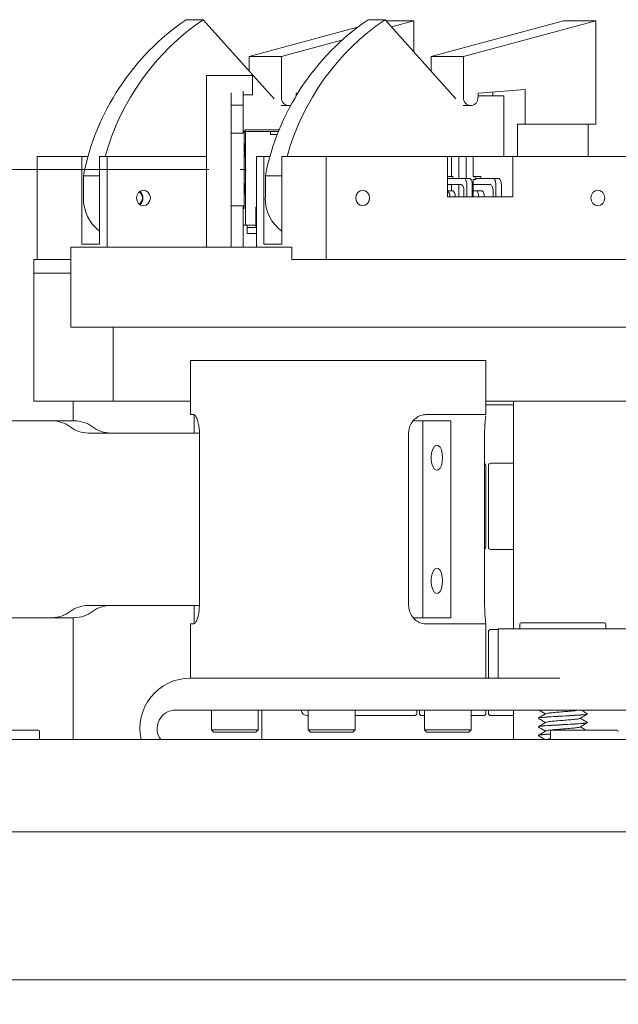
# Model space of a CAD drawing. Units: millimetres. Extents: x 2 to 278, y 1 to 215.
# Drawn here: x 76 to 101, y 32 to 72 of the extents above; entities that cross this region are included whole.
import ezdxf

# ---------------------------------------------------------------- set-up
doc = ezdxf.new("R2010")
doc.units = ezdxf.units.MM
doc.linetypes.add('CENTERX2', pattern=[20.32, 12.7, -2.54, 2.54, -2.54])
doc.styles.add('SLDTEXTSTYLE0', font='TXT', dxfattribs={"width": 0.75})
doc.dimstyles.new('SLDDIMSTYLE1', dxfattribs={"dimtxt": 2.116667, "dimasz": 3.175, "dimexe": 0, "dimexo": 0.0625, "dimgap": 0.529167, "dimtad": 0, "dimtih": 1, "dimtoh": 1, "dimdec": 0, "dimlfac": 2, "dimrnd": 1e-09, "dimzin": 12, "dimdsep": 46, "dimtxsty": 'SLDTEXTSTYLE0', "dimsah": 1, "dimcen": 0.09, "dimadec": 0, "dimazin": 3, "dimtfac": 1, "dimtdec": 0, "dimtofl": 0, "dimtmove": 0, "dimatfit": 3, "dimfxl": 1, "dimfrac": 2, "dimtolj": 1, "dimtzin": 12, "dimarcsym": 0})

# ---------------------------------------------------------------- blocks, each defined once
blk = doc.blocks.new('*D8')
at = {"color": 7, "linetype": 'Continuous', "lineweight": 0}
for p, q in [((84.046, 66.237), (33.129, 66.237)), ((34.907, 66.237), (34.907, 59.256)), ((30.171, 55.641), (30.171, 52.783)), ((30.171, 55.641), (30.6, 55.641)), ((39.643, 55.641), (39.214, 55.641)), ((39.643, 55.641), (39.643, 52.783)), ((30.171, 52.783), (30.6, 52.783)), ((39.643, 52.783), (39.214, 52.783)), ((34.907, 32.337), (34.907, 45.805)), ((50.755, 32.337), (33.129, 32.337))]:
    blk.add_line(p, q, dxfattribs=at)
for points in [[(34.907, 66.237), (34.399, 63.062), (35.415, 63.062)], [(34.907, 32.337), (35.415, 35.512), (34.399, 35.512)]]:
    blk.add_solid(points, dxfattribs=at)
at = {"color": 7, "linetype": 'Continuous', "lineweight": 0, "attachment_point": 1, "style": 'SLDTEXTSTYLE0'}
for s, insert, char_height in [('68mm', (30.697, 58.621), 2.1167), ('2.67in', (31.029, 55.259), 2.1167), ('(NOMINAL', (28.153, 51.896), 2.1167), ('BEAM HEIGHT)', (25.648, 48.534), 2.11667)]:
    blk.add_mtext(s, dxfattribs=dict(at, insert=insert, char_height=char_height))

msp = doc.modelspace()

# ---------------------------------------------------------------- linework, layer by layer
at = {"color": 7, "linetype": 'Continuous', "lineweight": 0}
for p, q in [((83.815, 72.327), (83.124, 72.327)), ((86.692, 69.112), (83.815, 72.327)), ((85.689, 70.837), (90.076, 72.022)), ((91.202, 72.327), (90.511, 72.327)), ((94.079, 69.112), (91.202, 72.327)), ((91.238, 72.287), (92.366, 72.287)), ((91.458, 72.042), (92.366, 72.287)), ((92.366, 72.287), (92.366, 71.027)), ((93.076, 70.837), (98.445, 72.287)), ((94.383, 70.837), (99.752, 72.287)), ((98.445, 72.287), (99.752, 72.287)), ((99.752, 72.287), (99.752, 68.087)), ((86.996, 70.837), (89.437, 71.496)), ((85.689, 70.837), (86.996, 70.837)), ((85.689, 70.234), (85.689, 70.837)), ((86.996, 69.167), (86.996, 70.837)), ((93.076, 70.837), (94.383, 70.837)), ((93.076, 70.234), (93.076, 70.837)), ((94.383, 69.167), (94.383, 70.837)), ((83.946, 70.062), (85.821, 70.062)), ((83.946, 69.912), (83.946, 70.062)), ((85.821, 70.062), (85.821, 69.912)), ((83.946, 69.912), (83.946, 63.087)), ((85.821, 69.912), (85.821, 69.424)), ((84.946, 69.362), (84.946, 63.087)), ((85.446, 69.424), (85.446, 69.362)), ((85.446, 69.362), (85.446, 68.862)), ((85.446, 69.274), (85.821, 69.274)), ((85.821, 69.424), (85.821, 69.274)), ((87.659, 69.343), (87.587, 69.337)), ((87.587, 69.337), (87.587, 69.222)), ((87.595, 69.237), (87.587, 69.237)), ((96.889, 69.487), (94.974, 69.337)), ((94.974, 69.337), (94.974, 69.167)), ((96.026, 69.237), (94.974, 69.237)), ((95.581, 69.237), (95.581, 69.384)), ((96.026, 66.777), (96.026, 69.237)), ((96.889, 68.087), (96.889, 69.487)), ((85.446, 68.862), (84.946, 68.862)), ((85.446, 68.862), (85.446, 68.362)), ((87.291, 68.837), (86.984, 68.837)), ((94.678, 68.837), (94.37, 68.837)), ((85.446, 68.212), (85.446, 68.362)), ((85.446, 68.212), (85.446, 67.712)), ((96.581, 68.087), (96.889, 68.087)), ((96.581, 66.777), (96.581, 68.087)), ((99.752, 68.087), (96.889, 68.087)), ((99.445, 66.777), (99.445, 68.087)), ((84.946, 67.712), (85.446, 67.712)), ((85.474, 67.819), (85.446, 67.819)), ((85.474, 67.819), (85.474, 64.656)), ((85.54, 67.787), (85.474, 67.787)), ((85.52, 67.85), (85.52, 67.787)), ((85.52, 67.85), (85.568, 67.85)), ((85.54, 67.787), (85.54, 63.987)), ((85.573, 67.787), (85.54, 67.787)), ((85.568, 67.85), (86.908, 67.85)), ((86.882, 67.787), (85.573, 67.787)), ((86.554, 67.787), (86.554, 67.66)), ((86.651, 67.66), (86.554, 67.66)), ((86.833, 67.66), (86.651, 67.66)), ((77.082, 66.777), (77.082, 62.587)), ((77.082, 66.777), (78.886, 66.777)), ((78.886, 63.212), (78.886, 66.777)), ((79.149, 66.777), (78.886, 66.777)), ((79.611, 63.212), (79.611, 66.777)), ((79.611, 66.777), (79.915, 66.777)), ((79.915, 66.777), (79.915, 63.087)), ((79.915, 66.777), (83.946, 66.777)), ((85.981, 66.777), (85.981, 63.087)), ((85.981, 66.777), (86.284, 66.777)), ((86.284, 63.212), (86.284, 66.777)), ((86.536, 66.777), (86.284, 66.777)), ((87.009, 66.777), (88.814, 66.777)), ((87.009, 63.212), (87.009, 66.777)), ((88.814, 66.777), (88.814, 62.587)), ((88.814, 66.777), (93.736, 66.777)), ((93.736, 65.127), (93.736, 66.777)), ((93.897, 66.777), (93.736, 66.777)), ((93.897, 65.959), (93.897, 66.777)), ((94.192, 66.777), (93.897, 66.777)), ((94.192, 66.777), (94.192, 65.877)), ((94.487, 66.777), (94.192, 66.777)), ((94.487, 65.877), (94.487, 66.777)), ((94.783, 66.777), (94.487, 66.777)), ((96.394, 66.777), (94.783, 66.777)), ((94.783, 66.777), (94.783, 65.959)), ((96.394, 66.777), (96.394, 65.127)), ((96.394, 66.777), (101.317, 66.777)), ((79.611, 65.987), (78.953, 65.987)), ((78.953, 65.987), (78.953, 65.087)), ((87.009, 65.987), (86.34, 65.987)), ((86.34, 65.987), (86.34, 65.087)), ((93.951, 65.959), (93.736, 65.959)), ((94.405, 65.877), (93.736, 65.877)), ((93.736, 65.627), (94.293, 65.627)), ((93.897, 65.377), (93.897, 65.627)), ((93.951, 65.959), (93.951, 65.877)), ((94.192, 65.627), (94.192, 65.127)), ((94.405, 65.877), (94.628, 65.877)), ((94.516, 65.127), (94.516, 65.627)), ((94.74, 65.127), (94.74, 65.627)), ((94.777, 65.959), (94.864, 65.959)), ((94.777, 65.834), (94.864, 65.834)), ((94.783, 65.834), (94.783, 65.127)), ((94.783, 65.627), (95.474, 65.627)), ((94.864, 65.959), (94.864, 65.834)), ((95.088, 65.959), (94.864, 65.959)), ((94.906, 65.834), (94.864, 65.834)), ((95.586, 65.877), (94.906, 65.877)), ((95.088, 65.959), (95.088, 65.877)), ((95.586, 65.877), (95.81, 65.877)), ((95.698, 65.127), (95.698, 65.627)), ((95.921, 65.127), (95.921, 65.627)), ((93.736, 65.377), (93.937, 65.377)), ((94.405, 65.377), (94.405, 65.127)), ((94.894, 65.377), (94.783, 65.377)), ((94.894, 65.377), (95.118, 65.377)), ((95.586, 65.377), (95.586, 65.127)), ((96.394, 65.127), (93.736, 65.127)), ((85.446, 64.762), (84.946, 64.762)), ((85.446, 64.762), (85.446, 64.262)), ((85.446, 64.656), (85.474, 64.656)), ((85.953, 64.712), (85.953, 63.887)), ((85.953, 64.712), (85.981, 64.712)), ((85.975, 64.724), (85.975, 64.712)), ((85.975, 64.724), (85.981, 64.724)), ((85.446, 63.087), (85.446, 64.262)), ((85.446, 63.987), (85.596, 63.987)), ((85.54, 63.987), (85.451, 63.987)), ((85.596, 63.887), (85.596, 63.987)), ((85.953, 63.987), (85.596, 63.987)), ((85.596, 63.637), (85.596, 63.887)), ((85.596, 63.887), (85.855, 63.887)), ((85.596, 63.637), (85.981, 63.637)), ((85.981, 63.887), (85.855, 63.887)), ((85.953, 63.887), (85.981, 63.887)), ((78.886, 63.212), (79.611, 63.212)), ((86.284, 63.212), (87.009, 63.212)), ((78.439, 59.837), (78.439, 63.087)), ((78.439, 63.087), (79.939, 63.087)), ((79.939, 63.087), (87.419, 63.087)), ((87.419, 62.587), (87.419, 63.087)), ((76.939, 62.037), (76.939, 62.587)), ((76.939, 62.587), (77.096, 62.587)), ((77.096, 62.587), (78.281, 62.587)), ((78.281, 62.587), (78.439, 62.587)), ((88.024, 62.587), (87.419, 62.587)), ((88.024, 62.587), (88.693, 62.587)), ((101.098, 62.587), (88.693, 62.587)), ((77.096, 62.037), (76.939, 62.037)), ((76.939, 62.037), (76.939, 56.837)), ((77.096, 62.037), (78.281, 62.037)), ((78.439, 62.037), (78.281, 62.037)), ((79.939, 59.837), (78.439, 59.837)), ((88.024, 59.837), (79.939, 59.837)), ((80.164, 56.837), (80.164, 59.837)), ((88.693, 59.837), (88.024, 59.837)), ((101.098, 59.837), (88.693, 59.837)), ((83.295, 58.487), (83.295, 56.287)), ((94.641, 58.487), (83.295, 58.487)), ((95.295, 58.487), (94.641, 58.487)), ((95.295, 56.282), (95.295, 58.487)), ((76.939, 56.837), (78.664, 56.837)), ((78.539, 56.837), (78.539, 56.037)), ((80.164, 56.837), (78.664, 56.837)), ((80.164, 56.837), (83.295, 56.837)), ((96.298, 56.837), (95.295, 56.837)), ((96.298, 56.837), (97.36, 56.837)), ((96.414, 56.837), (96.414, 47.587)), ((99.591, 56.837), (97.36, 56.837)), ((108.664, 56.837), (99.591, 56.837)), ((95.295, 56.687), (96.414, 56.687)), ((74.593, 56.037), (77.676, 56.037)), ((77.676, 56.037), (78.584, 56.037)), ((83.433, 56.287), (83.295, 56.287)), ((83.446, 55.537), (83.446, 56.277)), ((92.737, 56.037), (92.352, 56.037)), ((92.737, 48.037), (92.737, 56.037)), ((92.737, 56.037), (93.872, 56.037)), ((95.295, 56.287), (92.846, 56.287)), ((93.872, 56.037), (93.872, 48.037)), ((95.295, 56.287), (95.294, 56.282)), ((83.663, 55.537), (79.153, 55.537)), ((83.663, 55.537), (83.663, 48.537)), ((92.156, 55.537), (92.156, 48.537)), ((95.243, 55.537), (95.243, 48.537)), ((95.296, 50.912), (95.296, 54.212)), ((95.396, 54.212), (95.396, 50.912)), ((96.414, 54.312), (95.496, 54.312)), ((95.496, 50.812), (96.414, 50.812)), ((79.153, 48.537), (83.663, 48.537)), ((83.446, 47.795), (83.446, 48.537)), ((46.527, 48.037), (77.676, 48.037)), ((78.584, 48.037), (77.676, 48.037)), ((78.539, 48.037), (78.539, 43.087)), ((92.737, 48.037), (92.354, 48.037)), ((93.872, 48.037), (92.737, 48.037)), ((83.295, 47.787), (83.295, 45.587)), ((83.433, 47.787), (83.295, 47.787)), ((95.295, 47.787), (92.846, 47.787)), ((95.294, 47.791), (95.295, 47.787)), ((95.295, 45.587), (95.295, 47.791)), ((96.67, 47.777), (96.67, 47.587)), ((98.59, 47.837), (96.73, 47.837)), ((100.11, 47.837), (98.59, 47.837)), ((100.17, 47.587), (100.17, 47.777)), ((95.296, 47.462), (95.295, 47.479)), ((95.296, 45.587), (95.296, 47.462)), ((95.396, 47.462), (95.396, 45.587)), ((95.795, 47.562), (95.496, 47.562)), ((95.795, 45.587), (95.795, 47.587)), ((95.795, 47.587), (98.295, 47.587)), ((98.295, 47.587), (103.545, 47.587)), ((83.295, 45.587), (90.541, 45.587)), ((90.541, 45.587), (94.377, 45.587)), ((94.377, 45.587), (96.295, 45.587)), ((98.295, 45.587), (96.295, 45.587)), ((82.695, 44.287), (90.541, 44.287)), ((84.151, 44.287), (84.151, 43.482)), ((86.051, 43.482), (86.051, 44.287)), ((86.196, 44.287), (86.196, 43.087)), ((88.046, 44.062), (88.083, 44.062)), ((88.083, 44.287), (88.083, 43.482)), ((89.983, 43.482), (89.983, 44.287)), ((89.983, 44.062), (92.396, 44.062)), ((94.377, 44.287), (90.541, 44.287)), ((92.496, 44.162), (92.496, 44.287)), ((92.596, 44.287), (92.596, 44.162)), ((92.696, 44.062), (92.8, 44.062)), ((92.8, 44.287), (92.8, 43.482)), ((96.295, 44.287), (94.377, 44.287)), ((94.7, 43.482), (94.7, 44.287)), ((94.7, 44.062), (95.196, 44.062)), ((95.296, 44.162), (95.296, 44.287)), ((95.396, 44.287), (95.396, 44.162)), ((95.496, 44.062), (96.414, 44.062)), ((96.295, 44.287), (103.545, 44.287)), ((96.414, 44.287), (96.414, 43.087)), ((99.42, 44.13), (99.42, 44.133)), ((97.42, 43.958), (97.42, 43.955)), ((97.42, 43.608), (97.42, 43.605)), ((99.42, 43.78), (99.42, 43.783)), ((77.12, 43.467), (75.795, 43.467)), ((77.17, 43.087), (77.17, 43.417)), ((84.151, 43.482), (84.246, 43.387)), ((84.151, 43.482), (85.948, 43.482)), ((85.863, 43.387), (84.246, 43.387)), ((85.956, 43.387), (85.863, 43.387)), ((85.948, 43.482), (86.051, 43.482)), ((85.956, 43.387), (86.051, 43.482)), ((88.083, 43.482), (88.178, 43.387)), ((88.083, 43.482), (89.88, 43.482)), ((89.795, 43.387), (88.178, 43.387)), ((89.888, 43.387), (89.795, 43.387)), ((89.88, 43.482), (89.983, 43.482)), ((89.888, 43.387), (89.983, 43.482)), ((92.8, 43.482), (92.895, 43.387)), ((92.8, 43.482), (94.596, 43.482)), ((94.512, 43.387), (92.895, 43.387)), ((94.605, 43.387), (94.512, 43.387)), ((94.596, 43.482), (94.7, 43.482)), ((94.605, 43.387), (94.7, 43.482)), ((97.42, 43.258), (97.42, 43.255)), ((97.92, 43.417), (97.92, 43.087)), ((99.295, 43.467), (97.97, 43.467)), ((100.62, 43.467), (99.295, 43.467)), ((72.789, 43.087), (105.789, 43.087)), ((97.726, 43.088), (97.723, 43.087)), ((55.539, 39.337), (117.539, 39.337)), ((55.539, 33.337), (117.539, 33.337))]:
    msp.add_line(p, q, dxfattribs=at)
at = {"color": 7, "linetype": 'CENTERX2', "lineweight": 0}
msp.add_line((85.542, 66.237), (85.316, 66.237), dxfattribs=at)
at = {"color": 7, "linetype": 'Continuous', "lineweight": 0, "flags": 128}
for points in [[(87.291, 68.837), (87.349, 68.843), (87.378, 68.851)], [(94.293, 65.627), (94.315, 65.622), (94.336, 65.608), (94.355, 65.585), (94.372, 65.554), (94.386, 65.516), (94.396, 65.473), (94.403, 65.426), (94.405, 65.377)], [(94.516, 65.627), (94.514, 65.676), (94.508, 65.723), (94.497, 65.766), (94.484, 65.804), (94.467, 65.835), (94.447, 65.858), (94.426, 65.872), (94.405, 65.877)], [(94.628, 65.877), (94.65, 65.872), (94.671, 65.858), (94.69, 65.835), (94.707, 65.804), (94.721, 65.766), (94.732, 65.723), (94.738, 65.676), (94.74, 65.627)], [(95.474, 65.627), (95.496, 65.622), (95.517, 65.608), (95.536, 65.585), (95.553, 65.554), (95.567, 65.516), (95.578, 65.473), (95.584, 65.426), (95.586, 65.377)], [(95.698, 65.627), (95.695, 65.676), (95.689, 65.723), (95.679, 65.766), (95.665, 65.804), (95.648, 65.835), (95.629, 65.858), (95.608, 65.872), (95.586, 65.877)], [(95.81, 65.877), (95.832, 65.872), (95.852, 65.858), (95.872, 65.835), (95.889, 65.804), (95.903, 65.766), (95.913, 65.723), (95.919, 65.676), (95.921, 65.627)], [(81.671, 65.087), (81.65, 65.206), (81.589, 65.308), (81.499, 65.376), (81.392, 65.399), (81.284, 65.376), (81.194, 65.308), (81.133, 65.206), (81.112, 65.087), (81.133, 64.967), (81.194, 64.866), (81.284, 64.798), (81.392, 64.774), (81.499, 64.798), (81.589, 64.866), (81.65, 64.967), (81.671, 65.087)], [(90.011, 65.087), (90.033, 65.206), (90.093, 65.308), (90.184, 65.376), (90.291, 65.399), (90.398, 65.376), (90.489, 65.308), (90.549, 65.206), (90.571, 65.087), (90.549, 64.967), (90.489, 64.866), (90.398, 64.798), (90.291, 64.774), (90.184, 64.798), (90.093, 64.866), (90.033, 64.967), (90.011, 65.087)], [(93.937, 65.377), (93.959, 65.372), (93.98, 65.358), (93.999, 65.335), (94.016, 65.304), (94.03, 65.266), (94.04, 65.223), (94.046, 65.176), (94.048, 65.127)], [(95.006, 65.127), (95.004, 65.176), (94.997, 65.223), (94.987, 65.266), (94.973, 65.304), (94.956, 65.335), (94.937, 65.358), (94.916, 65.372), (94.894, 65.377)], [(95.118, 65.377), (95.14, 65.372), (95.161, 65.358), (95.18, 65.335), (95.197, 65.304), (95.211, 65.266), (95.221, 65.223), (95.228, 65.176), (95.23, 65.127)], [(99.56, 65.087), (99.582, 65.206), (99.642, 65.308), (99.733, 65.376), (99.84, 65.399), (99.947, 65.376), (100.038, 65.308), (100.098, 65.206), (100.12, 65.087), (100.098, 64.967), (100.038, 64.866), (99.947, 64.798), (99.84, 64.774), (99.733, 64.798), (99.642, 64.866), (99.582, 64.967), (99.56, 65.087)], [(93.537, 54.537), (93.524, 54.703), (93.488, 54.852), (93.432, 54.966), (93.361, 55.034), (93.285, 55.048), (93.211, 55.006), (93.147, 54.914), (93.1, 54.781), (93.075, 54.621), (93.075, 54.453), (93.1, 54.293), (93.147, 54.16), (93.211, 54.068), (93.285, 54.026), (93.361, 54.04), (93.432, 54.108), (93.488, 54.222), (93.524, 54.37), (93.537, 54.537)], [(93.537, 49.537), (93.524, 49.703), (93.488, 49.852), (93.432, 49.966), (93.361, 50.034), (93.285, 50.048), (93.211, 50.006), (93.147, 49.914), (93.1, 49.781), (93.075, 49.621), (93.075, 49.453), (93.1, 49.293), (93.147, 49.16), (93.211, 49.068), (93.285, 49.026), (93.361, 49.04), (93.432, 49.108), (93.488, 49.222), (93.524, 49.37), (93.537, 49.537)]]:
    msp.add_lwpolyline(points, dxfattribs=at)
at = {"color": 7, "linetype": 'Continuous', "lineweight": 0}
for centre, radius, start, end in [((88.754, 64.081), 9.984, 124.3283, 168.9985), ((89.371, 64.15), 9.885, 124.1955, 164.5917), ((96.141, 64.081), 9.984, 124.3283, 168.9985), ((96.758, 64.15), 9.885, 124.1955, 164.5917), ((87.31, 69.15), 0.314, 177.0027, 266.6506), ((94.697, 69.15), 0.314, 177.0027, 266.6506), ((94.66, 69.15), 0.314, 273.3495, 2.9971), ((81.038, 65.093), 0.308, 358.8908, 52.6269), ((81.047, 65.093), 0.32, 358.8756, 53.0955), ((93.56, 65.17), 0.268, 350.8376, 48.8509), ((80.591, 65.053), 1.638, 178.8299, 233.2685), ((81.038, 65.081), 0.308, 307.3711, 1.1113), ((81.047, 65.081), 0.32, 306.905, 1.1245), ((87.976, 65.053), 1.637, 178.8149, 233.7798), ((77.669, 54.801), 1.236, 52.9109, 89.698), ((78.577, 54.801), 1.236, 52.9109, 89.698), ((79.16, 56.773), 1.236, 232.9107, 269.6982), ((80.068, 56.773), 1.236, 232.9107, 269.6982), ((95.196, 54.212), 0.1, 0, 62.0556), ((95.496, 54.212), 0.1, 90, 180), ((95.196, 50.912), 0.1, 297.9444, 0), ((95.496, 50.912), 0.1, 180, 270), ((79.16, 47.301), 1.236, 90.302, 127.0891), ((80.068, 47.301), 1.236, 90.302, 127.0891), ((77.669, 49.273), 1.236, 270.3019, 307.089), ((78.577, 49.273), 1.236, 270.3019, 307.089), ((96.73, 47.777), 0.06, 90, 180), ((100.11, 47.777), 0.06, 0, 90), ((95.496, 47.462), 0.1, 90, 180), ((83.295, 43.537), 2.05, 90, 192.6804), ((82.695, 43.537), 0.75, 90, 216.8699), ((88.046, 44.312), 0.25, 185.7392, 270), ((92.396, 44.162), 0.1, 270, 0), ((92.696, 44.162), 0.1, 180, 270), ((95.196, 44.162), 0.1, 270, 0), ((95.496, 44.162), 0.1, 180, 270), ((77.12, 43.417), 0.05, 0, 90), ((97.97, 43.417), 0.05, 90, 180), ((100.62, 43.417), 0.05, 0, 90)]:
    msp.add_arc(centre, radius, start, end, dxfattribs=at)
for points, knots in [([(85.542, 66.237), (85.538, 66.448), (85.532, 66.824), (85.492, 67.198), (85.474, 67.362)], [0, 0, 0, 0, 0.559981, 1, 1, 1, 1]), ([(85.474, 65.112), (85.496, 65.322), (85.535, 65.696), (85.54, 66.072), (85.542, 66.237)], [0, 0, 0, 0, 0.559982, 1, 1, 1, 1]), ([(83.433, 56.287), (83.455, 56.277), (83.499, 56.258), (83.573, 56.112), (83.633, 55.899), (83.66, 55.69), (83.662, 55.569), (83.663, 55.537)], [0, 0, 0, 0, 0.235687, 0.471333, 0.705556, 0.920372, 1, 1, 1, 1]), ([(92.156, 55.537), (92.163, 55.615), (92.177, 55.771), (92.285, 55.98), (92.443, 56.151), (92.64, 56.265), (92.78, 56.28), (92.846, 56.287)], [0, 0, 0, 0, 0.190209, 0.380034, 0.579978, 0.800309, 1, 1, 1, 1]), ([(95.29, 56.239), (95.285, 56.199), (95.275, 56.118), (95.254, 55.901), (95.244, 55.693), (95.243, 55.571), (95.243, 55.537)], [0, 0, 0, 0, 0.305675, 0.609969, 0.890886, 1, 1, 1, 1]), ([(83.663, 48.537), (83.66, 48.459), (83.654, 48.304), (83.613, 48.095), (83.556, 47.925), (83.491, 47.809), (83.452, 47.794), (83.433, 47.787)], [0, 0, 0, 0, 0.1887604, 0.3771177, 0.5759912, 0.7963814, 1, 1, 1, 1]), ([(92.846, 47.787), (92.768, 47.796), (92.612, 47.815), (92.395, 47.96), (92.232, 48.172), (92.163, 48.381), (92.158, 48.503), (92.156, 48.537)], [0, 0, 0, 0, 0.23415, 0.468252, 0.701295, 0.916435, 1, 1, 1, 1]), ([(95.243, 48.537), (95.244, 48.459), (95.247, 48.303), (95.261, 48.094), (95.279, 47.918), (95.287, 47.855), (95.291, 47.822)], [0, 0, 0, 0, 0.237669, 0.474858, 0.724692, 1, 1, 1, 1]), ([(97.434, 43.958), (97.43, 43.96), (97.409, 43.969), (97.524, 43.985), (97.769, 44.009), (98.125, 44.028), (98.523, 44.051), (98.907, 44.074), (99.212, 44.094), (99.397, 44.116), (99.403, 44.128), (99.405, 44.133)], [0, 0, 0, 0, 0.031957, 0.156048, 0.2834, 0.40571, 0.531957, 0.658203, 0.780513, 0.907866, 1, 1, 1, 1]), ([(99.397, 44.125), (99.394, 44.121), (99.387, 44.11), (99.21, 44.09), (98.907, 44.07), (98.523, 44.048), (98.125, 44.025), (97.769, 44.005), (97.524, 43.981), (97.409, 43.965), (97.43, 43.956), (97.434, 43.955)], [0, 0, 0, 0, 0.065062, 0.196212, 0.322169, 0.452181, 0.582192, 0.708149, 0.839299, 0.96709, 1, 1, 1, 1]), ([(97.726, 44.138), (97.676, 44.109), (97.575, 44.051), (97.474, 43.992), (97.424, 43.963)], [0, 0, 0, 0, 0.49962, 1, 1, 1, 1]), ([(97.446, 44.287), (97.489, 44.262), (97.579, 44.21), (97.668, 44.158), (97.714, 44.131)], [0, 0, 0, 0, 0.482834, 1, 1, 1, 1]), ([(97.728, 44.138), (97.747, 44.145), (97.785, 44.158), (97.967, 44.182), (98.213, 44.202), (98.493, 44.224), (98.758, 44.247), (98.971, 44.266), (99.039, 44.28), (99.07, 44.287)], [0, 0, 0, 0, 0.137225, 0.287361, 0.431514, 0.580338, 0.729161, 0.873314, 1, 1, 1, 1]), ([(99.114, 43.949), (99.164, 43.979), (99.265, 44.037), (99.366, 44.096), (99.416, 44.125)], [0, 0, 0, 0, 0.499527, 1, 1, 1, 1]), ([(99.416, 44.138), (99.365, 44.167), (99.28, 44.217), (99.195, 44.266), (99.159, 44.287)], [0, 0, 0, 0, 0.589358, 1, 1, 1, 1]), ([(97.434, 43.608), (97.43, 43.61), (97.409, 43.619), (97.524, 43.635), (97.769, 43.659), (98.125, 43.678), (98.523, 43.701), (98.907, 43.724), (99.212, 43.744), (99.397, 43.766), (99.403, 43.778), (99.405, 43.783)], [0, 0, 0, 0, 0.031957, 0.156048, 0.2834, 0.40571, 0.531957, 0.658203, 0.780513, 0.907866, 1, 1, 1, 1]), ([(99.396, 43.774), (99.394, 43.771), (99.386, 43.76), (99.21, 43.74), (98.907, 43.72), (98.523, 43.698), (98.125, 43.675), (97.769, 43.655), (97.524, 43.631), (97.409, 43.615), (97.43, 43.606), (97.434, 43.605)], [0, 0, 0, 0, 0.063392, 0.194776, 0.320958, 0.451202, 0.581446, 0.707628, 0.839012, 0.967032, 1, 1, 1, 1]), ([(97.424, 43.95), (97.474, 43.921), (97.571, 43.865), (97.668, 43.808), (97.714, 43.781)], [0, 0, 0, 0, 0.5209862, 1, 1, 1, 1]), ([(97.726, 43.789), (97.676, 43.759), (97.575, 43.701), (97.475, 43.643), (97.424, 43.613)], [0, 0, 0, 0, 0.499625, 1, 1, 1, 1]), ([(97.424, 43.6), (97.474, 43.571), (97.571, 43.515), (97.668, 43.458), (97.714, 43.431)], [0, 0, 0, 0, 0.5205894, 1, 1, 1, 1]), ([(97.729, 43.788), (97.747, 43.795), (97.786, 43.809), (97.967, 43.832), (98.213, 43.852), (98.492, 43.874), (98.761, 43.897), (98.972, 43.917), (99.094, 43.936), (99.099, 43.946), (99.101, 43.949)], [0, 0, 0, 0, 0.125691, 0.264491, 0.397761, 0.535349, 0.672937, 0.806206, 0.945007, 1, 1, 1, 1]), ([(97.729, 43.438), (97.747, 43.445), (97.786, 43.459), (97.967, 43.482), (98.213, 43.502), (98.492, 43.524), (98.761, 43.547), (98.972, 43.567), (99.093, 43.586), (99.099, 43.596), (99.101, 43.599)], [0, 0, 0, 0, 0.126071, 0.265131, 0.398651, 0.536497, 0.674343, 0.807862, 0.946923, 1, 1, 1, 1]), ([(99.113, 43.599), (99.164, 43.628), (99.264, 43.687), (99.365, 43.745), (99.415, 43.775)], [0, 0, 0, 0, 0.499522, 1, 1, 1, 1]), ([(99.415, 43.789), (99.364, 43.818), (99.268, 43.874), (99.172, 43.93), (99.126, 43.956)], [0, 0, 0, 0, 0.522604, 1, 1, 1, 1]), ([(99.366, 43.467), (99.332, 43.486), (99.252, 43.533), (99.172, 43.58), (99.126, 43.606)], [0, 0, 0, 0, 0.421789, 1, 1, 1, 1]), ([(97.434, 43.258), (97.43, 43.26), (97.409, 43.269), (97.527, 43.285), (97.71, 43.304), (97.875, 43.313), (97.92, 43.316)], [0, 0, 0, 0, 0.096809, 0.472728, 0.858526, 1, 1, 1, 1]), ([(97.92, 43.312), (97.875, 43.31), (97.71, 43.3), (97.527, 43.281), (97.409, 43.265), (97.43, 43.256), (97.434, 43.255)], [0, 0, 0, 0, 0.141474, 0.527272, 0.903191, 1, 1, 1, 1]), ([(97.726, 43.439), (97.676, 43.409), (97.575, 43.351), (97.475, 43.292), (97.424, 43.263)], [0, 0, 0, 0, 0.499612, 1, 1, 1, 1]), ([(97.424, 43.25), (97.474, 43.221), (97.568, 43.166), (97.661, 43.112), (97.705, 43.087)], [0, 0, 0, 0, 0.5386, 1, 1, 1, 1]), ([(97.729, 43.088), (97.745, 43.095), (97.773, 43.106), (97.876, 43.118), (97.92, 43.124)], [0, 0, 0, 0, 0.578134, 1, 1, 1, 1])]:
    msp.add_open_spline(points, degree=3, knots=knots, dxfattribs=at)

# ---------------------------------------------------------------- dimensions: what is measured, and where the dimension line sits
dim = msp.add_linear_dim(base=(34.907, 66.237), p1=(52.025, 32.337), p2=(85.316, 66.237), angle=90, text='<>\\P(NOMINAL\\PBEAM HEIGHT)', dimstyle='SLDDIMSTYLE1', dxfattribs=at)
dim.commit()
dim.dimension.update_dxf_attribs({"geometry": '*D8', "text_midpoint": (34.907, 52.53), "dimtype": 160})

doc.saveas('drawing.dxf')
